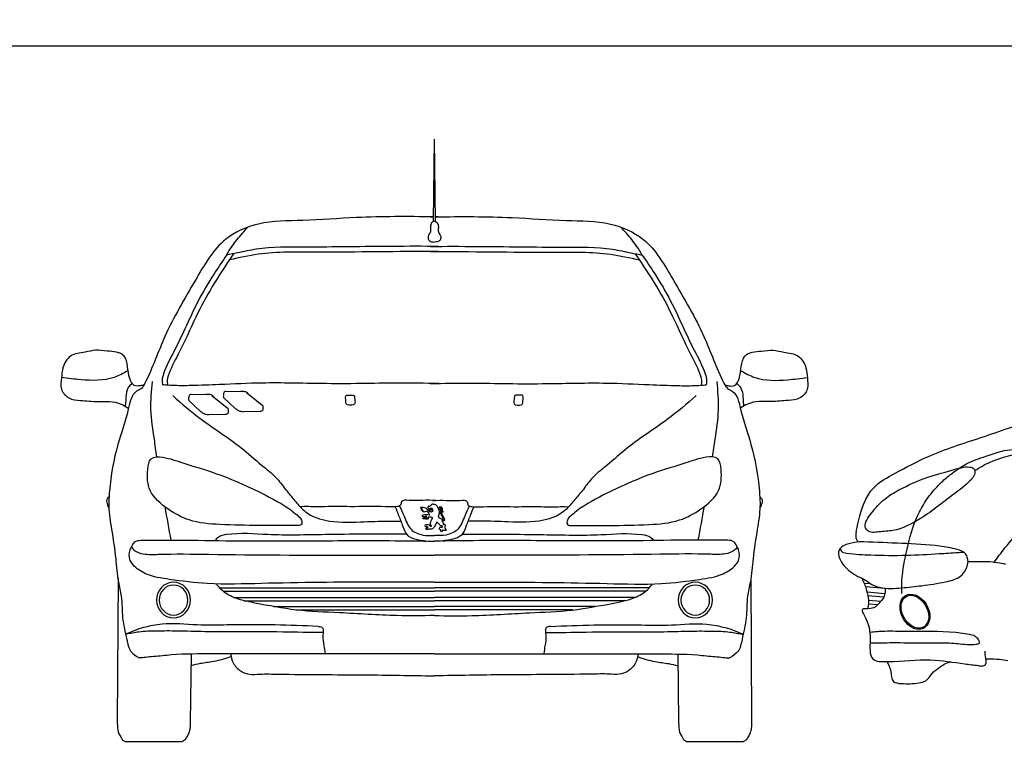
# Model space of a CAD drawing. Units: inches. Extents: x -241 to 189017, y -35102 to 48008.
# Drawn here: x 20082 to 22780, y -22555 to -20530 of the extents above; entities that cross this region are included whole.
import ezdxf

# ---------------------------------------------------------------- set-up
doc = ezdxf.new("R2010")
doc.units = ezdxf.units.IN
doc.header["$MEASUREMENT"] = 0
doc.layers.add('09 margen 02', color=152, linetype='Continuous')

# ---------------------------------------------------------------- blocks, each defined once
blk = doc.blocks.new('008 coche 001f.a')
for p, q in [((23.9079, 64.5194), (23.9107, 64.7446)), ((23.9136, 64.5194), (23.9107, 64.7446)), ((23.2443, 64.0461), (23.2902, 64.0454)), ((23.3012, 64.0432), (23.343, 64.0094)), ((23.3394, 64.0543), (23.3853, 64.0536)), ((23.3963, 64.0514), (23.4382, 64.0176)), ((23.2381, 64.0293), (23.27, 63.9993)), ((23.3332, 64.0375), (23.3651, 64.0075)), ((23.3373, 63.9907), (23.292, 63.9898)), ((23.4324, 63.9989), (23.3872, 63.998)), ((23.0441, 63.5424), (23.0419, 63.1493)), ((24.7774, 63.5424), (24.7796, 63.1493)), ((23.322, 63.5161), (23.9107, 63.5161)), ((23.332, 63.5068), (23.9107, 63.5068)), ((24.4995, 63.5161), (23.9107, 63.5161)), ((24.4895, 63.5068), (23.9107, 63.5068)), ((23.3603, 63.4899), (23.9107, 63.4899)), ((23.3891, 63.4806), (23.9107, 63.4806)), ((24.4612, 63.4899), (23.9107, 63.4899)), ((24.4324, 63.4806), (23.9107, 63.4806)), ((23.4701, 63.4648), (23.9107, 63.4648)), ((23.5315, 63.4554), (23.9107, 63.4554)), ((24.3514, 63.4648), (23.9107, 63.4648)), ((24.29, 63.4554), (23.9107, 63.4554)), ((23.2442, 63.3346), (23.2417, 63.1493)), ((24.5773, 63.3346), (24.5798, 63.1493)), ((23.0639, 63.0953), (23.2197, 63.0953)), ((24.6018, 63.0953), (24.7576, 63.0953))]:
    blk.add_line(p, q)
at = {"extrusion": (0, 0, -1)}
for centre, major_axis in [((23.196, 63.4825), (0, 0.0487)), ((24.6255, 63.4825), (0, 0.0487)), ((23.196, 63.4825), (0, 0.041)), ((24.6255, 63.4825), (0, 0.041))]:
    blk.add_ellipse(centre, major_axis=major_axis, ratio=0.959877, dxfattribs=at)
for points, knots in [([(23.9079, 64.5322), (23.8377, 64.5328), (23.7182, 64.5336), (23.5587, 64.5203), (23.4357, 64.5219), (23.3207, 64.4724), (23.2502, 64.347), (23.1721, 64.2175), (23.1373, 64.1136), (23.1096, 64.061), (23.0812, 64.0509), (23.0696, 63.9859), (23.038, 63.9018), (23.022, 63.8102), (23.017, 63.732), (23.0274, 63.6702), (23.0379, 63.6017), (23.0423, 63.5397), (23.0559, 63.4869), (23.0537, 63.4326), (23.0664, 63.3838), (23.0747, 63.3406), (23.0931, 63.3295), (23.1015, 63.3244)], [0.013552, 0.013552, 0.013552, 0.013552, 0.223754, 0.371848, 0.493571, 0.591166, 0.727621, 0.897307, 1.03216, 1.048461, 1.063745, 1.116286, 1.213369, 1.337813, 1.377963, 1.438712, 1.517209, 1.5783, 1.616939, 1.673896, 1.731854, 1.765042, 1.792928, 1.792928, 1.792928, 1.792928]), ([(23.9136, 64.5322), (23.9838, 64.5328), (24.1033, 64.5336), (24.2628, 64.5203), (24.3858, 64.5219), (24.5008, 64.4724), (24.5713, 64.347), (24.6494, 64.2175), (24.6842, 64.1136), (24.7119, 64.061), (24.7403, 64.0509), (24.7519, 63.9859), (24.7835, 63.9018), (24.7995, 63.8102), (24.8045, 63.732), (24.7941, 63.6702), (24.7836, 63.6017), (24.7792, 63.5397), (24.7656, 63.4869), (24.7678, 63.4326), (24.7551, 63.3838), (24.7468, 63.3406), (24.7284, 63.3295), (24.72, 63.3244)], [0.013552, 0.013552, 0.013552, 0.013552, 0.223754, 0.371848, 0.493571, 0.591166, 0.727621, 0.897307, 1.03216, 1.048461, 1.063745, 1.116286, 1.213369, 1.337813, 1.377963, 1.438712, 1.517209, 1.5783, 1.616939, 1.673896, 1.731854, 1.765042, 1.792928, 1.792928, 1.792928, 1.792928]), ([(23.3412, 64.4275), (23.3462, 64.4358), (23.359, 64.4569), (23.3798, 64.4816), (23.3948, 64.4983), (23.3999, 64.504)], [0, 0, 0, 0, 0.02287908, 0.05820998, 0.076313, 0.076313, 0.076313, 0.076313]), ([(23.9107, 64.5199), (23.9063, 64.5198), (23.9007, 64.514), (23.8992, 64.502), (23.9017, 64.4903), (23.8926, 64.4818), (23.893, 64.4684), (23.9024, 64.4633), (23.908, 64.463), (23.9107, 64.463)], [0.00039449, 0.00039449, 0.00039449, 0.00039449, 0.01024548, 0.01901212, 0.02765926, 0.03606488, 0.04617897, 0.0529817, 0.0596939, 0.0596939, 0.0596939, 0.0596939]), ([(23.9107, 64.5199), (23.9152, 64.5198), (23.9208, 64.514), (23.9223, 64.502), (23.9198, 64.4903), (23.9289, 64.4818), (23.9285, 64.4684), (23.9191, 64.4633), (23.9135, 64.463), (23.9107, 64.463)], [0.00039449, 0.00039449, 0.00039449, 0.00039449, 0.01024548, 0.01901212, 0.02765926, 0.03606488, 0.04617897, 0.0529817, 0.0596939, 0.0596939, 0.0596939, 0.0596939]), ([(24.4803, 64.4275), (24.4753, 64.4358), (24.4625, 64.4569), (24.4417, 64.4816), (24.4267, 64.4983), (24.4216, 64.504)], [0, 0, 0, 0, 0.02287908, 0.05820998, 0.076313, 0.076313, 0.076313, 0.076313]), ([(23.9214, 64.4512), (23.8797, 64.4513), (23.7577, 64.4516), (23.5918, 64.4481), (23.449, 64.4503), (23.3785, 64.4346), (23.3513, 64.4294), (23.3412, 64.4275)], [0, 0, 0, 0, 0.1251461, 0.3659649, 0.4988173, 0.5508822, 0.5817483, 0.5817483, 0.5817483, 0.5817483]), ([(23.9001, 64.4512), (23.9418, 64.4513), (24.0638, 64.4516), (24.2297, 64.4481), (24.3725, 64.4503), (24.443, 64.4346), (24.4702, 64.4294), (24.4803, 64.4275)], [0, 0, 0, 0, 0.1251461, 0.3659649, 0.4988173, 0.5508822, 0.5817483, 0.5817483, 0.5817483, 0.5817483]), ([(23.3412, 64.4275), (23.3297, 64.4105), (23.302, 64.3696), (23.2642, 64.3055), (23.2313, 64.2341), (23.2002, 64.1673), (23.1734, 64.1198), (23.1639, 64.0861), (23.1653, 64.0761), (23.166, 64.0721)], [0, 0, 0, 0, 0.0485543, 0.1167518, 0.1751112, 0.2334706, 0.2897739, 0.303926, 0.3133426, 0.3133426, 0.3133426, 0.3133426]), ([(23.3605, 64.4312), (23.3156, 64.3649), (23.2841, 64.3142), (23.2419, 64.225), (23.2263, 64.1896), (23.1983, 64.1356), (23.188, 64.1166), (23.1781, 64.0869), (23.178, 64.0822), (23.1801, 64.0711)], [0.0037211, 0.0037211, 0.0037211, 0.0037211, 0.1480091, 0.1480091, 0.2375027, 0.2375027, 0.2902058, 0.2902058, 0.3163014, 0.3163014, 0.3163014, 0.3163014]), ([(23.9214, 64.4369), (23.8102, 64.4373), (23.6997, 64.4354), (23.5339, 64.4348), (23.4796, 64.4372), (23.4022, 64.4259), (23.3757, 64.4198), (23.3493, 64.4146)], [0, 0, 0, 0, 0.2701257, 0.2701257, 0.4015011, 0.4015011, 0.4667475, 0.4667475, 0.4667475, 0.4667475]), ([(23.9001, 64.4369), (24.0113, 64.4373), (24.1218, 64.4354), (24.2876, 64.4348), (24.3419, 64.4372), (24.4193, 64.4259), (24.4458, 64.4198), (24.4722, 64.4146)], [0, 0, 0, 0, 0.2701257, 0.2701257, 0.4015011, 0.4015011, 0.4667475, 0.4667475, 0.4667475, 0.4667475]), ([(24.461, 64.4312), (24.5059, 64.3649), (24.5373, 64.3142), (24.5796, 64.225), (24.5952, 64.1896), (24.6232, 64.1356), (24.6335, 64.1166), (24.6434, 64.0869), (24.6435, 64.0822), (24.6413, 64.0711)], [0.0037211, 0.0037211, 0.0037211, 0.0037211, 0.1480091, 0.1480091, 0.2375027, 0.2375027, 0.2902058, 0.2902058, 0.3163014, 0.3163014, 0.3163014, 0.3163014]), ([(24.4803, 64.4275), (24.4918, 64.4105), (24.5195, 64.3696), (24.5573, 64.3055), (24.5902, 64.2341), (24.6213, 64.1673), (24.6481, 64.1198), (24.6576, 64.0861), (24.6562, 64.0761), (24.6555, 64.0721)], [0, 0, 0, 0, 0.0485543, 0.1167518, 0.1751112, 0.2334706, 0.2897739, 0.303926, 0.3133426, 0.3133426, 0.3133426, 0.3133426]), ([(23.115, 64.0716), (23.1117, 64.0707), (23.103, 64.0687), (23.0849, 64.0675), (23.0728, 64.0936), (23.0713, 64.1203), (23.0623, 64.162), (23.0184, 64.1633), (22.9834, 64.1688), (22.9501, 64.1598), (22.912, 64.1573), (22.8911, 64.1224), (22.8895, 64.0905), (22.8843, 64.059), (22.9085, 64.0318), (22.9463, 64.029), (22.9834, 64.0252), (23.0208, 64.0276), (23.0498, 64.0224), (23.0655, 64.0123), (23.0722, 64.0086), (23.0727, 64.0083)], [0.0027378, 0.0027378, 0.0027378, 0.0027378, 0.0111738, 0.0244642, 0.0424197, 0.0685724, 0.0917571, 0.1307763, 0.1565781, 0.1803137, 0.2134414, 0.2437287, 0.2650108, 0.2891815, 0.3140568, 0.3403834, 0.3786966, 0.4052316, 0.4315582, 0.4483116, 0.4498065, 0.4498065, 0.4498065, 0.4498065]), ([(24.7065, 64.0716), (24.7098, 64.0707), (24.7185, 64.0687), (24.7366, 64.0675), (24.7487, 64.0936), (24.7502, 64.1203), (24.7592, 64.162), (24.8031, 64.1633), (24.8381, 64.1688), (24.8714, 64.1598), (24.9095, 64.1573), (24.9304, 64.1224), (24.932, 64.0905), (24.9372, 64.059), (24.913, 64.0318), (24.8752, 64.029), (24.8381, 64.0252), (24.8007, 64.0276), (24.7717, 64.0224), (24.756, 64.0123), (24.7493, 64.0086), (24.7488, 64.0083)], [0.0027378, 0.0027378, 0.0027378, 0.0027378, 0.0111738, 0.0244642, 0.0424197, 0.0685724, 0.0917571, 0.1307763, 0.1565781, 0.1803137, 0.2134414, 0.2437287, 0.2650108, 0.2891815, 0.3140568, 0.3403834, 0.3786966, 0.4052316, 0.4315582, 0.4483116, 0.4498065, 0.4498065, 0.4498065, 0.4498065]), ([(23.0717, 64.1107), (23.0591, 64.1038), (23.0195, 64.0826), (22.9546, 64.0834), (22.9069, 64.0897), (22.8891, 64.0923)], [0.003114, 0.003114, 0.003114, 0.003114, 0.0373875, 0.1107007, 0.1544864, 0.1544864, 0.1544864, 0.1544864]), ([(24.7498, 64.1107), (24.7624, 64.1038), (24.802, 64.0826), (24.8668, 64.0834), (24.9146, 64.0897), (24.9324, 64.0923)], [0.003114, 0.003114, 0.003114, 0.003114, 0.0373875, 0.1107007, 0.1544864, 0.1544864, 0.1544864, 0.1544864]), ([(23.0824, 64.0756), (23.0785, 64.0721), (23.068, 64.0623), (23.0647, 64.0404), (23.0654, 64.0233), (23.0636, 64.0156), (23.0631, 64.0138)], [0.00217907, 0.00217907, 0.00217907, 0.00217907, 0.01434144, 0.03609064, 0.05014693, 0.0544985, 0.0544985, 0.0544985, 0.0544985]), ([(23.1373, 64.0808), (23.1349, 64.0551), (23.13, 64.0022), (23.1412, 63.9336), (23.1472, 63.8905), (23.1495, 63.8744)], [0, 0, 0, 0, 0.0598968, 0.1233546, 0.1614309, 0.1614309, 0.1614309, 0.1614309]), ([(23.9228, 64.0754), (23.8847, 64.0762), (23.8134, 64.0776), (23.7064, 64.0749), (23.5831, 64.075), (23.454, 64.0788), (23.3349, 64.0731), (23.2552, 64.0697), (23.2059, 64.0694), (23.1799, 64.0705), (23.1687, 64.0718), (23.166, 64.0721)], [0, 0, 0, 0, 0.0925869, 0.1731938, 0.2603284, 0.3921239, 0.4869391, 0.5501491, 0.5860921, 0.6068152, 0.6133469, 0.6133469, 0.6133469, 0.6133469]), ([(23.8987, 64.0754), (23.9368, 64.0762), (24.0081, 64.0776), (24.1151, 64.0749), (24.2384, 64.075), (24.3674, 64.0788), (24.4866, 64.0731), (24.5663, 64.0697), (24.6156, 64.0694), (24.6416, 64.0705), (24.6528, 64.0718), (24.6555, 64.0721)], [0, 0, 0, 0, 0.0925869, 0.1731938, 0.2603284, 0.3921239, 0.4869391, 0.5501491, 0.5860921, 0.6068152, 0.6133469, 0.6133469, 0.6133469, 0.6133469]), ([(24.6842, 64.0808), (24.6866, 64.0551), (24.6915, 64.0022), (24.6803, 63.9336), (24.6743, 63.8905), (24.672, 63.8744)], [0, 0, 0, 0, 0.0598968, 0.1233546, 0.1614309, 0.1614309, 0.1614309, 0.1614309]), ([(24.7391, 64.0756), (24.743, 64.0721), (24.7535, 64.0623), (24.7568, 64.0404), (24.7561, 64.0233), (24.7579, 64.0156), (24.7584, 64.0138)], [0.00217907, 0.00217907, 0.00217907, 0.00217907, 0.01434144, 0.03609064, 0.05014693, 0.0544985, 0.0544985, 0.0544985, 0.0544985]), ([(23.194, 64.0423), (23.2195, 64.0201), (23.2789, 63.9683), (23.3676, 63.9147), (23.4312, 63.8557), (23.4759, 63.8222), (23.4944, 63.797), (23.5027, 63.7855)], [0, 0, 0, 0, 0.0994872, 0.2322924, 0.3054162, 0.3550627, 0.3962584, 0.3962584, 0.3962584, 0.3962584]), ([(23.2443, 64.0461), (23.2437, 64.0459), (23.2411, 64.0448), (23.2377, 64.0411), (23.2375, 64.0357), (23.2371, 64.0319), (23.2378, 64.03), (23.2381, 64.0293)], [0.00391648, 0.00391648, 0.00391648, 0.00391648, 0.00529195, 0.01077248, 0.01454399, 0.0176981, 0.01944725, 0.01944725, 0.01944725, 0.01944725]), ([(23.3047, 64.0406), (23.3035, 64.0419), (23.3012, 64.0443), (23.2966, 64.0451), (23.2925, 64.0454), (23.2886, 64.0453), (23.286, 64.0454), (23.2847, 64.0454)], [0, 0, 0, 0, 0.00503237, 0.00941349, 0.01367874, 0.01726687, 0.0212922, 0.0212922, 0.0212922, 0.0212922]), ([(23.3394, 64.0543), (23.3389, 64.0541), (23.3362, 64.053), (23.3328, 64.0493), (23.3326, 64.0439), (23.3322, 64.0401), (23.3329, 64.0382), (23.3332, 64.0375)], [0.00391648, 0.00391648, 0.00391648, 0.00391648, 0.00529195, 0.01077248, 0.01454399, 0.0176981, 0.01944725, 0.01944725, 0.01944725, 0.01944725]), ([(23.3998, 64.0488), (23.3986, 64.05), (23.3964, 64.0524), (23.3917, 64.0532), (23.3877, 64.0536), (23.3837, 64.0535), (23.3812, 64.0536), (23.3798, 64.0536)], [0, 0, 0, 0, 0.00503237, 0.00941349, 0.01367874, 0.01726687, 0.0212922, 0.0212922, 0.0212922, 0.0212922]), ([(23.6686, 64.0426), (23.6658, 64.0386), (23.6688, 64.03), (23.6681, 64.0202), (23.6738, 64.0162), (23.6804, 64.0162), (23.687, 64.0169), (23.6939, 64.0195), (23.693, 64.0281), (23.6921, 64.0347), (23.6916, 64.044), (23.6828, 64.0431), (23.677, 64.044), (23.6721, 64.0438), (23.6699, 64.0435), (23.6689, 64.0431), (23.6686, 64.0426)], [0, 0, 0, 0, 0.01444332, 0.0226622, 0.02549009, 0.03379228, 0.04157822, 0.04614702, 0.05354235, 0.06170638, 0.06856827, 0.07455078, 0.08355197, 0.08764429, 0.08878891, 0.0904579, 0.0904579, 0.0904579, 0.0904579]), ([(24.1529, 64.0426), (24.1557, 64.0386), (24.1527, 64.03), (24.1534, 64.0202), (24.1477, 64.0162), (24.1411, 64.0162), (24.1345, 64.0169), (24.1276, 64.0195), (24.1285, 64.0281), (24.1294, 64.0347), (24.1299, 64.044), (24.1387, 64.0431), (24.1445, 64.044), (24.1494, 64.0438), (24.1516, 64.0435), (24.1526, 64.0431), (24.1529, 64.0426)], [0, 0, 0, 0, 0.01444332, 0.0226622, 0.02549009, 0.03379228, 0.04157822, 0.04614702, 0.05354235, 0.06170638, 0.06856827, 0.07455078, 0.08355197, 0.08764429, 0.08878891, 0.0904579, 0.0904579, 0.0904579, 0.0904579]), ([(24.6275, 64.0423), (24.602, 64.0201), (24.5426, 63.9683), (24.4539, 63.9147), (24.3903, 63.8557), (24.3455, 63.8222), (24.3271, 63.797), (24.3188, 63.7855)], [0, 0, 0, 0, 0.0994872, 0.2322924, 0.3054162, 0.3550627, 0.3962584, 0.3962584, 0.3962584, 0.3962584]), ([(23.4373, 64.0183), (23.4393, 64.0167), (23.4413, 64.014), (23.4406, 64.0085), (23.4416, 64.0038), (23.439, 64.0005), (23.4357, 63.9994), (23.4336, 63.9991), (23.4324, 63.9989)], [0, 0, 0, 0, 0.0047045, 0.00872908, 0.01216991, 0.01536036, 0.0174587, 0.02049726, 0.02049726, 0.02049726, 0.02049726]), ([(23.27, 63.9993), (23.2715, 63.9984), (23.2751, 63.9962), (23.2798, 63.9927), (23.2858, 63.991), (23.2896, 63.9903), (23.2919, 63.9898), (23.292, 63.9898)], [0.00295943, 0.00295943, 0.00295943, 0.00295943, 0.00733244, 0.01299179, 0.01689523, 0.02214645, 0.02253897, 0.02253897, 0.02253897, 0.02253897]), ([(23.3421, 64.0101), (23.3441, 64.0086), (23.3462, 64.0058), (23.3455, 64.0003), (23.3464, 63.9957), (23.3439, 63.9924), (23.3406, 63.9912), (23.3385, 63.9909), (23.3373, 63.9907)], [0, 0, 0, 0, 0.0047045, 0.00872908, 0.01216991, 0.01536036, 0.0174587, 0.02049726, 0.02049726, 0.02049726, 0.02049726]), ([(23.3651, 64.0075), (23.3666, 64.0065), (23.3702, 64.0043), (23.3749, 64.0009), (23.3809, 63.9992), (23.3847, 63.9985), (23.387, 63.998), (23.3872, 63.998)], [0.00295943, 0.00295943, 0.00295943, 0.00295943, 0.00733244, 0.01299179, 0.01689523, 0.02214645, 0.02253897, 0.02253897, 0.02253897, 0.02253897]), ([(23.512, 63.7333), (23.4842, 63.7516), (23.418, 63.786), (23.3218, 63.8285), (23.2318, 63.854), (23.1778, 63.8739), (23.13, 63.8763), (23.1231, 63.8292), (23.1255, 63.7753), (23.1793, 63.7303), (23.2435, 63.6946), (23.3317, 63.6881), (23.4181, 63.6865), (23.4904, 63.6864), (23.525, 63.6869), (23.5488, 63.6855), (23.5472, 63.7055), (23.5333, 63.7163), (23.5211, 63.7259), (23.5138, 63.7321), (23.512, 63.7333)], [0, 0, 0, 0, 0.0985455, 0.221033, 0.3149243, 0.372204, 0.4041152, 0.433296, 0.489049, 0.5580542, 0.622947, 0.7082169, 0.8164385, 0.8876854, 0.9165976, 0.9314987, 0.9433618, 0.961103, 0.9827349, 0.9893295, 0.9893295, 0.9893295, 0.9893295]), ([(24.3095, 63.7333), (24.3373, 63.7516), (24.4035, 63.786), (24.4997, 63.8285), (24.5897, 63.854), (24.6437, 63.8739), (24.6915, 63.8763), (24.6984, 63.8292), (24.6959, 63.7753), (24.6422, 63.7303), (24.578, 63.6946), (24.4898, 63.6881), (24.4034, 63.6865), (24.3311, 63.6864), (24.2965, 63.6869), (24.2726, 63.6855), (24.2743, 63.7055), (24.2882, 63.7163), (24.3004, 63.7259), (24.3077, 63.7321), (24.3095, 63.7333)], [0, 0, 0, 0, 0.0985455, 0.221033, 0.3149243, 0.372204, 0.4041152, 0.433296, 0.489049, 0.5580542, 0.622947, 0.7082169, 0.8164385, 0.8876854, 0.9165976, 0.9314987, 0.9433618, 0.961103, 0.9827349, 0.9893295, 0.9893295, 0.9893295, 0.9893295]), ([(23.5027, 63.7855), (23.5096, 63.7773), (23.5235, 63.7605), (23.5466, 63.7317), (23.5769, 63.71), (23.6327, 63.6943), (23.702, 63.696), (23.7709, 63.699), (23.8077, 63.6989), (23.8187, 63.6989)], [0, 0, 0, 0, 0.0253376, 0.0518987, 0.0873379, 0.112506, 0.1912427, 0.2538352, 0.2806217, 0.2806217, 0.2806217, 0.2806217]), ([(24.3188, 63.7855), (24.3119, 63.7773), (24.298, 63.7605), (24.2749, 63.7317), (24.2446, 63.71), (24.1888, 63.6943), (24.1195, 63.696), (24.0506, 63.699), (24.0138, 63.6989), (24.0028, 63.6989)], [0, 0, 0, 0, 0.0253376, 0.0518987, 0.0873379, 0.112506, 0.1912427, 0.2538352, 0.2806217, 0.2806217, 0.2806217, 0.2806217]), ([(23.0193, 63.7654), (23.0161, 63.7624), (23.0103, 63.7566), (23.0146, 63.7454), (23.0169, 63.7379), (23.0184, 63.7355), (23.0189, 63.7348)], [0.00046607, 0.00046607, 0.00046607, 0.00046607, 0.00710846, 0.01907511, 0.02397512, 0.02588255, 0.02588255, 0.02588255, 0.02588255]), ([(23.916, 63.7555), (23.9032, 63.7557), (23.8778, 63.7559), (23.8499, 63.754), (23.8198, 63.7577), (23.8192, 63.7388), (23.7981, 63.7379), (23.7556, 63.7387), (23.6885, 63.738), (23.621, 63.7386), (23.5768, 63.7376), (23.5541, 63.7392), (23.5445, 63.7379), (23.543, 63.7377)], [0, 0, 0, 0, 0.030204, 0.060408, 0.0775197, 0.0845887, 0.096267, 0.1186403, 0.196947, 0.2528803, 0.284203, 0.304339, 0.3078925, 0.3078925, 0.3078925, 0.3078925]), ([(23.9325, 63.7026), (23.9313, 63.7036), (23.9288, 63.7058), (23.9245, 63.7063), (23.9215, 63.7103), (23.9239, 63.7166), (23.9256, 63.7251), (23.9215, 63.7339), (23.9175, 63.7431), (23.9089, 63.7452), (23.9039, 63.7446), (23.9012, 63.7434), (23.9019, 63.7408), (23.899, 63.7406), (23.8972, 63.7385), (23.8937, 63.7402), (23.8922, 63.7358), (23.8945, 63.732), (23.899, 63.7323), (23.9013, 63.735), (23.9051, 63.7339), (23.9056, 63.732), (23.9057, 63.7308)], [0, 0, 0, 0, 0.00467723, 0.00979473, 0.0122591, 0.01828005, 0.02814277, 0.03770909, 0.04665835, 0.05709429, 0.06058153, 0.06254199, 0.06456709, 0.06651946, 0.06935667, 0.07208216, 0.07548577, 0.07971135, 0.083704, 0.08687461, 0.08968892, 0.09309825, 0.09309825, 0.09309825, 0.09309825]), ([(23.9055, 63.7555), (23.9183, 63.7557), (23.9437, 63.7559), (23.9716, 63.754), (24.0017, 63.7577), (24.0023, 63.7388), (24.0234, 63.7379), (24.0659, 63.7387), (24.133, 63.738), (24.2005, 63.7386), (24.2446, 63.7376), (24.2674, 63.7392), (24.277, 63.7379), (24.2785, 63.7377)], [0, 0, 0, 0, 0.030204, 0.060408, 0.0775197, 0.0845887, 0.096267, 0.1186403, 0.196947, 0.2528803, 0.284203, 0.304339, 0.3078925, 0.3078925, 0.3078925, 0.3078925]), ([(24.8022, 63.7654), (24.8054, 63.7624), (24.8112, 63.7566), (24.8069, 63.7454), (24.8046, 63.7379), (24.8031, 63.7355), (24.8026, 63.7348)], [0.00046607, 0.00046607, 0.00046607, 0.00046607, 0.00710846, 0.01907511, 0.02397512, 0.02588255, 0.02588255, 0.02588255, 0.02588255]), ([(23.8032, 63.7378), (23.8064, 63.73), (23.8136, 63.7122), (23.8236, 63.6864), (23.8339, 63.6574), (23.8611, 63.6477), (23.886, 63.6442), (23.903, 63.6437), (23.9107, 63.6435)], [0, 0, 0, 0, 0.0197908, 0.0449399, 0.0662202, 0.0873166, 0.1096708, 0.1284321, 0.1284321, 0.1284321, 0.1284321]), ([(23.8151, 63.74), (23.8194, 63.731), (23.8295, 63.7097), (23.8419, 63.6738), (23.8777, 63.6581), (23.9001, 63.6592), (23.9107, 63.6593)], [0.0022739, 0.0022739, 0.0022739, 0.0022739, 0.0259993, 0.0580294, 0.0865448, 0.1125241, 0.1125241, 0.1125241, 0.1125241]), ([(23.8971, 63.7172), (23.8949, 63.7212), (23.8908, 63.7285), (23.8819, 63.7217), (23.8787, 63.7259), (23.8814, 63.7275), (23.8778, 63.7284), (23.8748, 63.7271), (23.8752, 63.731), (23.8796, 63.7332), (23.8745, 63.7327), (23.8732, 63.7351), (23.8744, 63.7381), (23.8801, 63.7364), (23.8863, 63.7359), (23.8918, 63.7302), (23.8959, 63.7251), (23.9004, 63.7244), (23.9026, 63.7243), (23.9031, 63.7243)], [0, 0, 0, 0, 0.01126101, 0.02034275, 0.02196095, 0.02377042, 0.02606042, 0.02895734, 0.03151549, 0.03458667, 0.03792506, 0.04003505, 0.0419835, 0.04596676, 0.05422371, 0.0619192, 0.06832286, 0.07315385, 0.07484256, 0.07484256, 0.07484256, 0.07484256]), ([(23.9057, 63.7308), (23.9047, 63.7307), (23.9023, 63.7304), (23.9, 63.7304), (23.8961, 63.7308), (23.8988, 63.7283), (23.9018, 63.7295), (23.9044, 63.7293), (23.9058, 63.7292)], [0.00070841, 0.00070841, 0.00070841, 0.00070841, 0.00358795, 0.00796434, 0.00963298, 0.01124526, 0.0150069, 0.01915162, 0.01915162, 0.01915162, 0.01915162]), ([(23.9058, 63.7292), (23.9058, 63.729), (23.9059, 63.7275), (23.9063, 63.7254), (23.9041, 63.7243), (23.903, 63.7243), (23.9024, 63.7243)], [0.094531943, 0.094531943, 0.094531943, 0.094531943, 0.095138104, 0.09841845, 0.099879776, 0.101701771, 0.101701771, 0.101701771, 0.101701771]), ([(24.0064, 63.74), (24.0021, 63.731), (23.992, 63.7097), (23.9796, 63.6738), (23.9438, 63.6581), (23.9214, 63.6592), (23.9107, 63.6593)], [0.0022739, 0.0022739, 0.0022739, 0.0022739, 0.0259993, 0.0580294, 0.0865448, 0.1125241, 0.1125241, 0.1125241, 0.1125241]), ([(24.0183, 63.7378), (24.0151, 63.73), (24.0079, 63.7122), (23.9979, 63.6864), (23.9876, 63.6574), (23.9604, 63.6477), (23.9354, 63.6442), (23.9185, 63.6437), (23.9107, 63.6435)], [0, 0, 0, 0, 0.0197908, 0.0449399, 0.0662202, 0.0873166, 0.1096708, 0.1284321, 0.1284321, 0.1284321, 0.1284321]), ([(23.8346, 63.6627), (23.7507, 63.6633), (23.6288, 63.6627), (23.4687, 63.6584), (23.3718, 63.6678), (23.3213, 63.6583), (23.3127, 63.6495), (23.3106, 63.6467)], [0.0025754, 0.0025754, 0.0025754, 0.0025754, 0.1711717, 0.2991734, 0.3899654, 0.410208, 0.4184802, 0.4184802, 0.4184802, 0.4184802]), ([(23.9869, 63.6627), (24.0708, 63.6633), (24.1927, 63.6627), (24.3528, 63.6584), (24.4497, 63.6678), (24.5002, 63.6583), (24.5088, 63.6495), (24.5109, 63.6467)], [0.0025754, 0.0025754, 0.0025754, 0.0025754, 0.1711717, 0.2991734, 0.3899654, 0.410208, 0.4184802, 0.4184802, 0.4184802, 0.4184802]), ([(23.0823, 63.6303), (23.0846, 63.6348), (23.0897, 63.6448), (23.114, 63.6473), (23.1511, 63.6457), (23.2358, 63.647), (23.3824, 63.6438), (23.5925, 63.6449), (23.7691, 63.6459), (23.8703, 63.6444), (23.8882, 63.6441)], [0, 0, 0, 0, 0.0138397, 0.0309158, 0.0668113, 0.128938, 0.2821904, 0.508608, 0.7584958, 0.8122114, 0.8122114, 0.8122114, 0.8122114]), ([(24.7392, 63.6303), (24.7369, 63.6348), (24.7318, 63.6448), (24.7074, 63.6473), (24.6704, 63.6457), (24.5857, 63.647), (24.4391, 63.6438), (24.2289, 63.6449), (24.0524, 63.6459), (23.9512, 63.6444), (23.9333, 63.6441)], [0, 0, 0, 0, 0.0138397, 0.0309158, 0.0668113, 0.128938, 0.2821904, 0.508608, 0.7584958, 0.8122114, 0.8122114, 0.8122114, 0.8122114]), ([(23.9107, 63.5317), (23.8583, 63.5318), (23.7005, 63.5319), (23.4933, 63.5301), (23.3031, 63.5238), (23.1974, 63.5369), (23.1262, 63.5477), (23.0903, 63.5709), (23.0736, 63.5947), (23.0744, 63.6142), (23.0803, 63.627), (23.0823, 63.6303)], [0.006418, 0.006418, 0.006418, 0.006418, 0.1339553, 0.3899762, 0.510536, 0.5951069, 0.6492885, 0.6835435, 0.6942694, 0.716574, 0.725322, 0.725322, 0.725322, 0.725322]), ([(23.0807, 63.6275), (23.083, 63.6243), (23.0913, 63.6144), (23.1183, 63.6063), (23.1865, 63.6096), (23.3773, 63.6062), (23.6291, 63.6051), (23.8351, 63.6055), (23.9107, 63.6057)], [0.0066579, 0.0066579, 0.0066579, 0.0066579, 0.0160206, 0.0373992, 0.0707136, 0.1829849, 0.499824, 0.6836789, 0.6836789, 0.6836789, 0.6836789]), ([(23.9107, 63.5317), (23.9632, 63.5318), (24.121, 63.5319), (24.3282, 63.5301), (24.5184, 63.5238), (24.6241, 63.5369), (24.6953, 63.5477), (24.7312, 63.5709), (24.7479, 63.5947), (24.7471, 63.6142), (24.7412, 63.627), (24.7392, 63.6303)], [0.006418, 0.006418, 0.006418, 0.006418, 0.1339553, 0.3899762, 0.510536, 0.5951069, 0.6492885, 0.6835435, 0.6942694, 0.716574, 0.725322, 0.725322, 0.725322, 0.725322]), ([(24.7408, 63.6275), (24.7385, 63.6243), (24.7302, 63.6144), (24.7032, 63.6063), (24.635, 63.6096), (24.4442, 63.6062), (24.1924, 63.6051), (23.9864, 63.6055), (23.9107, 63.6057)], [0.0066579, 0.0066579, 0.0066579, 0.0066579, 0.0160206, 0.0373992, 0.0707136, 0.1829849, 0.499824, 0.6836789, 0.6836789, 0.6836789, 0.6836789]), ([(23.9107, 63.4399), (23.8766, 63.4395), (23.7898, 63.4387), (23.6641, 63.4479), (23.5333, 63.452), (23.436, 63.4712), (23.3631, 63.485), (23.3287, 63.5075), (23.3165, 63.5224), (23.3136, 63.5268)], [0.0049286, 0.0049286, 0.0049286, 0.0049286, 0.0878152, 0.2159551, 0.3113978, 0.4048684, 0.4572135, 0.4894029, 0.5017275, 0.5017275, 0.5017275, 0.5017275]), ([(23.9107, 63.4399), (23.9449, 63.4395), (24.0317, 63.4387), (24.1574, 63.4479), (24.2882, 63.452), (24.3855, 63.4712), (24.4584, 63.485), (24.4928, 63.5075), (24.505, 63.5224), (24.5079, 63.5268)], [0.0049286, 0.0049286, 0.0049286, 0.0049286, 0.0878152, 0.2159551, 0.3113978, 0.4048684, 0.4572135, 0.4894029, 0.5017275, 0.5017275, 0.5017275, 0.5017275]), ([(23.5925, 63.4105), (23.553, 63.4121), (23.4701, 63.4151), (23.3594, 63.415), (23.2563, 63.4122), (23.1793, 63.4218), (23.1216, 63.4095), (23.089, 63.4001), (23.0731, 63.3908), (23.0649, 63.3903), (23.0644, 63.3903)], [0.0212504, 0.0212504, 0.0212504, 0.0212504, 0.1171541, 0.2230975, 0.2900091, 0.3680947, 0.4096542, 0.4317993, 0.4507976, 0.4520061, 0.4520061, 0.4520061, 0.4520061]), ([(24.229, 63.4105), (24.2685, 63.4121), (24.3514, 63.4151), (24.4621, 63.415), (24.5652, 63.4122), (24.6422, 63.4218), (24.6999, 63.4095), (24.7325, 63.4001), (24.7484, 63.3908), (24.7566, 63.3903), (24.7571, 63.3903)], [0.0212504, 0.0212504, 0.0212504, 0.0212504, 0.1171541, 0.2230975, 0.2900091, 0.3680947, 0.4096542, 0.4317993, 0.4507976, 0.4520061, 0.4520061, 0.4520061, 0.4520061]), ([(23.6061, 63.3932), (23.5691, 63.3937), (23.4901, 63.395), (23.3821, 63.3962), (23.2858, 63.395), (23.2127, 63.3979), (23.1524, 63.3978), (23.1113, 63.3967), (23.0839, 63.3923), (23.0718, 63.3898), (23.0654, 63.3893), (23.0646, 63.3892)], [0.0061352, 0.0061352, 0.0061352, 0.0061352, 0.0959132, 0.1981651, 0.2686819, 0.3300477, 0.3758836, 0.4154296, 0.4296904, 0.4432543, 0.445271, 0.445271, 0.445271, 0.445271]), ([(23.5925, 63.4105), (23.5974, 63.41), (23.6088, 63.408), (23.6035, 63.3816), (23.6076, 63.36), (23.6101, 63.343), (23.6112, 63.3357)], [0.00207027, 0.00207027, 0.00207027, 0.00207027, 0.01240877, 0.02811705, 0.05073885, 0.06787359, 0.06787359, 0.06787359, 0.06787359]), ([(24.229, 63.4105), (24.2241, 63.41), (24.2127, 63.408), (24.218, 63.3816), (24.2139, 63.36), (24.2114, 63.343), (24.2103, 63.3357)], [0.00207027, 0.00207027, 0.00207027, 0.00207027, 0.01240877, 0.02811705, 0.05073885, 0.06787359, 0.06787359, 0.06787359, 0.06787359]), ([(24.2154, 63.3932), (24.2524, 63.3937), (24.3314, 63.395), (24.4394, 63.3962), (24.5357, 63.395), (24.6088, 63.3979), (24.6691, 63.3978), (24.7102, 63.3967), (24.7376, 63.3923), (24.7497, 63.3898), (24.756, 63.3893), (24.7569, 63.3892)], [0.0061352, 0.0061352, 0.0061352, 0.0061352, 0.0959132, 0.1981651, 0.2686819, 0.3300477, 0.3758836, 0.4154296, 0.4296904, 0.4432543, 0.445271, 0.445271, 0.445271, 0.445271]), ([(23.9107, 63.3355), (23.8654, 63.3355), (23.729, 63.3354), (23.5269, 63.336), (23.332, 63.3343), (23.2118, 63.3354), (23.1499, 63.3278), (23.1214, 63.3262), (23.1083, 63.3237), (23.102, 63.3243), (23.1014, 63.3245)], [0.0105385, 0.0105385, 0.0105385, 0.0105385, 0.1208126, 0.3419925, 0.5018369, 0.5947881, 0.6339962, 0.6526753, 0.6657976, 0.6675284, 0.6675284, 0.6675284, 0.6675284]), ([(23.3539, 63.3276), (23.3381, 63.3223), (23.3103, 63.3132), (23.2726, 63.3098), (23.2521, 63.3047), (23.2437, 63.3025)], [0.00297451, 0.00297451, 0.00297451, 0.00297451, 0.04312817, 0.07352305, 0.09445489, 0.09445489, 0.09445489, 0.09445489]), ([(23.3524, 63.3348), (23.3539, 63.3264), (23.3583, 63.3077), (23.378, 63.2862), (23.4054, 63.2778), (23.44, 63.2806), (23.5448, 63.2781), (23.7044, 63.2785), (23.8468, 63.276), (23.9107, 63.2749)], [0.0053216, 0.0053216, 0.0053216, 0.0053216, 0.0250568, 0.0501233, 0.0699249, 0.0925583, 0.1340529, 0.3249337, 0.4803286, 0.4803286, 0.4803286, 0.4803286]), ([(23.9107, 63.3355), (23.9561, 63.3355), (24.0925, 63.3354), (24.2946, 63.336), (24.4895, 63.3343), (24.6097, 63.3354), (24.6716, 63.3278), (24.7001, 63.3262), (24.7132, 63.3237), (24.7195, 63.3243), (24.7201, 63.3245)], [0.0105385, 0.0105385, 0.0105385, 0.0105385, 0.1208126, 0.3419925, 0.5018369, 0.5947881, 0.6339962, 0.6526753, 0.6657976, 0.6675284, 0.6675284, 0.6675284, 0.6675284]), ([(24.4691, 63.3348), (24.4676, 63.3264), (24.4632, 63.3077), (24.4435, 63.2862), (24.4161, 63.2778), (24.3815, 63.2806), (24.2767, 63.2781), (24.1171, 63.2785), (23.9747, 63.276), (23.9107, 63.2749)], [0.0053216, 0.0053216, 0.0053216, 0.0053216, 0.0250568, 0.0501233, 0.0699249, 0.0925583, 0.1340529, 0.3249337, 0.4803286, 0.4803286, 0.4803286, 0.4803286]), ([(24.4676, 63.3276), (24.4834, 63.3223), (24.5112, 63.3132), (24.5489, 63.3098), (24.5694, 63.3047), (24.5778, 63.3025)], [0.00297451, 0.00297451, 0.00297451, 0.00297451, 0.04312817, 0.07352305, 0.09445489, 0.09445489, 0.09445489, 0.09445489]), ([(23.0419, 63.1493), (23.042, 63.1433), (23.0423, 63.1331), (23.0445, 63.1184), (23.0512, 63.1085), (23.0559, 63.0986), (23.0614, 63.0961), (23.0639, 63.0953)], [0, 0, 0, 0, 0.0140995, 0.02396038, 0.03382909, 0.04223821, 0.04840269, 0.04840269, 0.04840269, 0.04840269]), ([(23.2417, 63.1493), (23.2415, 63.1433), (23.2413, 63.1331), (23.2391, 63.1184), (23.2324, 63.1085), (23.2276, 63.0986), (23.2222, 63.0961), (23.2197, 63.0953)], [0, 0, 0, 0, 0.0140995, 0.02396038, 0.03382909, 0.04223821, 0.04840269, 0.04840269, 0.04840269, 0.04840269]), ([(24.5798, 63.1493), (24.58, 63.1433), (24.5802, 63.1331), (24.5824, 63.1184), (24.5891, 63.1085), (24.5939, 63.0986), (24.5993, 63.0961), (24.6018, 63.0953)], [0, 0, 0, 0, 0.0140995, 0.02396038, 0.03382909, 0.04223821, 0.04840269, 0.04840269, 0.04840269, 0.04840269]), ([(24.7796, 63.1493), (24.7795, 63.1433), (24.7792, 63.1331), (24.777, 63.1184), (24.7703, 63.1085), (24.7656, 63.0986), (24.7601, 63.0961), (24.7576, 63.0953)], [0, 0, 0, 0, 0.0140995, 0.02396038, 0.03382909, 0.04223821, 0.04840269, 0.04840269, 0.04840269, 0.04840269])]:
    blk.add_open_spline(points, degree=3, knots=knots)
for points in [[(23.9001, 64.532), (23.9027, 64.532), (23.9053, 64.5321), (23.9079, 64.5321)], [(23.9214, 64.532), (23.9188, 64.532), (23.9162, 64.5321), (23.9136, 64.5321)], [(23.1719, 63.7383), (23.1774, 63.7078), (23.1831, 63.6773), (23.1887, 63.6468)], [(24.6496, 63.7383), (24.6441, 63.7078), (24.6384, 63.6773), (24.6328, 63.6468)]]:
    blk.add_open_spline(points, degree=3)
for points in [[(23.9061, 63.7075), (23.9021, 63.7092), (23.8938, 63.708), (23.8938, 63.705), (23.8894, 63.7042), (23.883, 63.7046), (23.8792, 63.7052), (23.8834, 63.7088), (23.8911, 63.7088), (23.8891, 63.7111), (23.8815, 63.7101), (23.8784, 63.7111), (23.8784, 63.7147), (23.8841, 63.7166), (23.8925, 63.7164), (23.898, 63.7158), (23.8971, 63.7172)], [(23.924, 63.7274), (23.9241, 63.7307), (23.9248, 63.7367), (23.9268, 63.7385), (23.9312, 63.736), (23.9319, 63.731), (23.9327, 63.7269), (23.9346, 63.7243), (23.9346, 63.7232), (23.9331, 63.7232), (23.931, 63.7261), (23.9305, 63.7306), (23.9299, 63.7338), (23.9284, 63.735), (23.927, 63.7343), (23.927, 63.7279), (23.9338, 63.7134), (23.9377, 63.7051), (23.9375, 63.6998), (23.9348, 63.6993), (23.931, 63.6997)], [(23.9243, 63.7256), (23.9265, 63.7223), (23.9301, 63.7142), (23.9334, 63.7076), (23.9344, 63.7037), (23.9338, 63.7023), (23.933, 63.7023), (23.9325, 63.7026)], [(23.9177, 63.6959), (23.9139, 63.6898), (23.9078, 63.6794), (23.9029, 63.6767), (23.8955, 63.6764), (23.887, 63.6773), (23.8883, 63.6803), (23.8934, 63.6811), (23.8915, 63.6832), (23.8872, 63.6832), (23.8856, 63.6847), (23.8868, 63.6887), (23.8904, 63.6898), (23.8966, 63.6883), (23.8993, 63.6853), (23.9025, 63.6853), (23.9014, 63.6879), (23.8997, 63.6898), (23.9004, 63.6934)], [(23.9004, 63.6934), (23.9025, 63.7012), (23.9061, 63.7075)], [(23.931, 63.6997), (23.9343, 63.6932), (23.9366, 63.6896), (23.9393, 63.6902), (23.94, 63.6868), (23.94, 63.6781), (23.9427, 63.6735), (23.9402, 63.6731), (23.9355, 63.6735), (23.9326, 63.6739), (23.9317, 63.6707), (23.9281, 63.6712), (23.9283, 63.675), (23.9256, 63.675), (23.9247, 63.6792), (23.9262, 63.6826), (23.9317, 63.6824), (23.9332, 63.6843), (23.9298, 63.686), (23.9271, 63.6855), (23.9256, 63.6881), (23.9205, 63.6932), (23.9177, 63.6959)]]:
    blk.add_spline(points, degree=3)
blk = doc.blocks.new('008 coche 001l')
for p, q in [((25.0877, 63.5291), (25.1053, 63.5277)), ((25.0916, 63.5194), (25.1448, 63.5149)), ((25.0961, 63.5049), (25.1452, 63.5009)), ((25.0982, 63.4953), (25.1425, 63.4916)), ((25.0998, 63.4821), (25.1339, 63.4792)), ((25.0998, 63.4726), (25.1263, 63.4704))]:
    blk.add_line(p, q)
blk.add_ellipse((25.2271, 63.4504), major_axis=(-0.0247, 0.0448), ratio=0.725006, start_param=0.056714, end_param=6.339899)
for points, knots in [([(25.0664, 63.67), (25.0723, 63.6989), (25.0811, 63.7416), (25.1172, 63.8006), (25.1828, 63.8347), (25.2779, 63.8865), (25.4129, 63.9277), (25.544, 63.9757), (25.6622, 64.0019), (25.7479, 64.0282), (25.8125, 64.0372), (25.8495, 64.047), (25.8655, 64.0656), (25.9023, 64.0447), (25.9623, 64.049), (26.0333, 64.0417), (26.0808, 64.0395), (26.0971, 64.0387)], [0, 0, 0, 0, 0.0684593, 0.1012313, 0.1591526, 0.2412368, 0.3640021, 0.4987977, 0.5791386, 0.6574309, 0.7153668, 0.7380889, 0.7486351, 0.7680872, 0.8233096, 0.8993854, 0.939112, 0.939112, 0.939112, 0.939112]), ([(25.3912, 63.8373), (25.405, 63.8457), (25.452, 63.873), (25.5392, 63.8892), (25.6536, 63.9307), (25.78, 63.9513), (25.9109, 63.99), (26.0173, 63.9955), (26.0756, 64.025), (26.094, 64.0367), (26.0971, 64.0387)], [0.0058123, 0.0058123, 0.0058123, 0.0058123, 0.0445156, 0.1360801, 0.2181084, 0.3388695, 0.4455689, 0.549084, 0.5925664, 0.6014621, 0.6014621, 0.6014621, 0.6014621]), ([(25.443, 63.5845), (25.4532, 63.5982), (25.4774, 63.6312), (25.5219, 63.6814), (25.5852, 63.7306), (25.6774, 63.7612), (25.7931, 63.7737), (25.9464, 63.785), (26.2011, 63.7932), (26.5393, 63.8162), (26.9194, 63.8293), (27.2917, 63.8529), (27.6421, 63.8773), (27.9681, 63.8873), (28.2121, 63.9145), (28.4171, 63.9188), (28.5635, 63.911), (28.6654, 63.9041), (28.6973, 63.8952), (28.705, 63.8928)], [0, 0, 0, 0, 0.040473, 0.09676, 0.159229, 0.22996, 0.328711, 0.441449, 0.603548, 0.947988, 1.26533, 1.527909, 1.854542, 2.11917, 2.320185, 2.4506, 2.616813, 2.677591, 2.697114, 2.697114, 2.697114, 2.697114]), ([(25.1916, 63.5003), (25.1914, 63.5123), (25.1908, 63.5533), (25.2056, 63.6252), (25.2254, 63.6993), (25.2566, 63.7555), (25.2837, 63.79), (25.3127, 63.8173), (25.3421, 63.8396), (25.3793, 63.8634), (25.4252, 63.877), (25.4674, 63.8928), (25.4936, 63.8947), (25.5045, 63.8955)], [0, 0, 0, 0, 0.0345251, 0.1178427, 0.2104224, 0.2544919, 0.303845, 0.3382645, 0.3713773, 0.4128834, 0.4681905, 0.5140037, 0.5466172, 0.5466172, 0.5466172, 0.5466172]), ([(25.3344, 63.8403), (25.3108, 63.8325), (25.2584, 63.82), (25.1952, 63.7914), (25.1414, 63.7601), (25.1138, 63.7286), (25.0951, 63.7036), (25.0886, 63.6849), (25.1004, 63.6651), (25.132, 63.6704), (25.1806, 63.6714), (25.2376, 63.7003), (25.292, 63.7404), (25.3381, 63.7763), (25.3742, 63.8023), (25.391, 63.8247), (25.3928, 63.8425), (25.3735, 63.8492), (25.3552, 63.8451), (25.3408, 63.8424), (25.3344, 63.8403)], [0, 0, 0, 0, 0.0742657, 0.160568, 0.2061963, 0.2578056, 0.2810757, 0.29908, 0.3098959, 0.341669, 0.379902, 0.4622785, 0.5217252, 0.5814805, 0.6355298, 0.6509663, 0.6639475, 0.678472, 0.7017488, 0.7218455, 0.7218455, 0.7218455, 0.7218455]), ([(25.0664, 63.67), (25.0651, 63.662), (25.0633, 63.6507), (25.0704, 63.6434), (25.0727, 63.6414)], [0, 0, 0, 0, 0.01720367, 0.02414117, 0.02414117, 0.02414117, 0.02414117]), ([(25.0872, 63.6421), (25.1218, 63.6404), (25.191, 63.6379), (25.2775, 63.6336), (25.3348, 63.6242), (25.3648, 63.6143), (25.3732, 63.5957), (25.3727, 63.5727), (25.3527, 63.5422), (25.3037, 63.53), (25.2497, 63.522), (25.1896, 63.5153), (25.1419, 63.5122), (25.1087, 63.5243), (25.0911, 63.5384), (25.0704, 63.5472), (25.0497, 63.5599), (25.0318, 63.5766), (25.0196, 63.5957), (25.015, 63.6211), (25.0335, 63.6335), (25.0558, 63.6395), (25.0736, 63.6419), (25.0862, 63.6422), (25.0872, 63.6421)], [0, 0, 0, 0, 0.1040784, 0.2083167, 0.2567579, 0.2825891, 0.2954973, 0.3128122, 0.3472407, 0.3920313, 0.4578042, 0.5129896, 0.5736666, 0.5983436, 0.616497, 0.6397797, 0.6650379, 0.6885389, 0.7105697, 0.7322615, 0.7527807, 0.7678583, 0.8027903, 0.8056789, 0.8056789, 0.8056789, 0.8056789]), ([(25.0227, 63.6247), (25.0232, 63.6212), (25.0257, 63.6133), (25.0598, 63.6075), (25.1153, 63.6054), (25.202, 63.604), (25.2807, 63.609), (25.3329, 63.6119), (25.355, 63.6136), (25.3603, 63.6141)], [0.0045632, 0.0045632, 0.0045632, 0.0045632, 0.0122659, 0.0242228, 0.0783824, 0.1569543, 0.2302035, 0.2710356, 0.2840051, 0.2840051, 0.2840051, 0.2840051]), ([(25.3727, 63.5882), (25.3814, 63.5882), (25.4082, 63.5882), (25.4428, 63.5884), (25.468, 63.5828), (25.4754, 63.581)], [0.00142918, 0.00142918, 0.00142918, 0.00142918, 0.02252544, 0.06659995, 0.08500991, 0.08500991, 0.08500991, 0.08500991]), ([(25.0807, 63.5443), (25.0852, 63.535), (25.0934, 63.517), (25.0998, 63.4908), (25.1004, 63.4712), (25.0982, 63.4616), (25.0974, 63.4588)], [0.0069206, 0.0069206, 0.0069206, 0.0069206, 0.03127126, 0.05332832, 0.06959326, 0.07635026, 0.07635026, 0.07635026, 0.07635026]), ([(25.1447, 63.5154), (25.1456, 63.5085), (25.1464, 63.4943), (25.1297, 63.4743), (25.1134, 63.4544), (25.0757, 63.4624), (25.101, 63.4201), (25.1074, 63.3851), (25.0996, 63.3134), (25.1842, 63.3137), (25.2603, 63.324), (25.3453, 63.31), (25.3886, 63.3048), (25.4008, 63.3033)], [0.0035438, 0.0035438, 0.0035438, 0.0035438, 0.019002, 0.0361352, 0.0618444, 0.0810122, 0.093805, 0.1476717, 0.188486, 0.2211271, 0.3174823, 0.3940156, 0.4239473, 0.4239473, 0.4239473, 0.4239473]), ([(25.2021, 63.4917), (25.1923, 63.4852), (25.1872, 63.4708), (25.1935, 63.4311), (25.2152, 63.4075), (25.2537, 63.403), (25.2678, 63.4208), (25.2617, 63.468), (25.2406, 63.4923), (25.2141, 63.4965), (25.2074, 63.4952), (25.2021, 63.4917)], [0, 0, 0, 0, 1.052124, 1.052124, 2.604761, 2.604761, 4.157399, 4.157399, 5.710037, 5.710037, 6.283185, 6.283185, 6.283185, 6.283185]), ([(25.3893, 63.3851), (25.3728, 63.3889), (25.3106, 63.3986), (25.2279, 63.3948), (25.151, 63.3978), (25.1175, 63.3952), (25.1038, 63.394)], [0, 0, 0, 0, 0.0410488, 0.1507421, 0.1986707, 0.2321684, 0.2321684, 0.2321684, 0.2321684]), ([(25.3893, 63.3851), (25.392, 63.3834), (25.3986, 63.3789), (25.4076, 63.3636), (25.388, 63.3594), (25.3629, 63.3602), (25.3122, 63.366), (25.2449, 63.3633), (25.1736, 63.366), (25.1247, 63.3641), (25.1042, 63.364)], [0, 0, 0, 0, 0.0081568, 0.0204191, 0.0269088, 0.0481309, 0.0870418, 0.1470537, 0.2131427, 0.2629889, 0.2629889, 0.2629889, 0.2629889]), ([(25.4008, 63.3033), (25.4044, 63.3024), (25.411, 63.3008), (25.4266, 63.3069), (25.4202, 63.3257), (25.4194, 63.3384), (25.4194, 63.3427)], [0, 0, 0, 0, 0.0089282, 0.01659399, 0.03469765, 0.04455287, 0.04455287, 0.04455287, 0.04455287]), ([(25.1506, 63.314), (25.155, 63.3059), (25.1629, 63.2888), (25.1623, 63.2564), (25.2004, 63.2524), (25.2276, 63.2536), (25.2606, 63.2598), (25.2725, 63.2828), (25.2953, 63.2989), (25.3131, 63.311), (25.3246, 63.3131), (25.3254, 63.3132)], [0.007956, 0.007956, 0.007956, 0.007956, 0.0300973, 0.0523428, 0.0697769, 0.1095647, 0.1255285, 0.1460906, 0.1656663, 0.1930158, 0.1949275, 0.1949275, 0.1949275, 0.1949275]), ([(25.4221, 63.3208), (25.4241, 63.321), (25.4363, 63.322), (25.4565, 63.321), (25.4744, 63.3182), (25.4821, 63.3169)], [0.00484179, 0.00484179, 0.00484179, 0.00484179, 0.00956034, 0.03471455, 0.05361405, 0.05361405, 0.05361405, 0.05361405])]:
    blk.add_open_spline(points, degree=3, knots=knots)

msp = doc.modelspace()

# ---------------------------------------------------------------- linework, layer by layer
at = {"layer": '09 margen 02'}
for points in [[(20008.6, -20601.6), (26258.6, -20601.6), (26258.6, -16101.6), (20008.6, -16101.6)], [(20008.6, -20601.6), (26258.6, -20601.6), (26258.6, -25101.6), (20008.6, -25101.6)]]:
    msp.add_lwpolyline(points, close=True, dxfattribs=at)

# ---------------------------------------------------------------- block references
at = {"xscale": 1000, "yscale": 1000, "zscale": 1000}
for name in ['008 coche 001f.a', '008 coche 001l']:
    msp.add_blockref(name, (-2692.2, -85601.6), dxfattribs=at)

doc.saveas('drawing.dxf')
